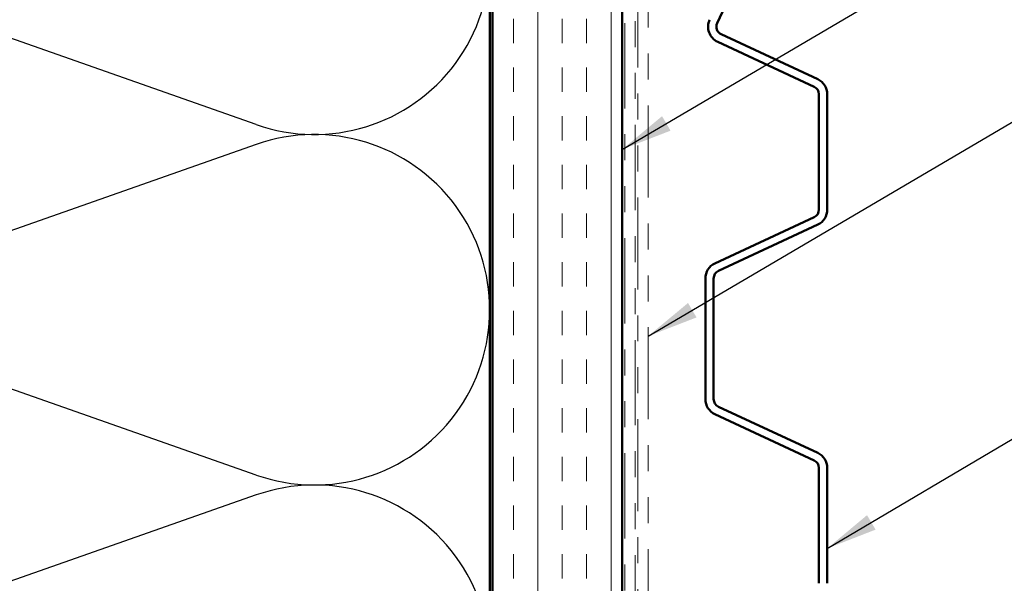
# Model space of a CAD drawing. Units: inches. Extents: x 0.6 to 33.4, y 0.6 to 21.4.
# Drawn here: x 5.9 to 9.7, y 12.2 to 14.3 of the extents above; entities that cross this region are included whole.
import ezdxf

# ---------------------------------------------------------------- set-up
doc = ezdxf.new("R2010")
doc.units = ezdxf.units.IN
doc.header["$LTSCALE"] = 2
doc.header["$MEASUREMENT"] = 0
doc.linetypes.add('DOUBLE_DASH_CHAIN', pattern=[1.2403, 0.6614, -0.0827, 0.1654, -0.0827, 0.1654, -0.0827])
for name, color, linetype, lineweight in [('Hatch (ANSI)', 7, 'Continuous', 18), ('Sketch Geometry (ANSI)', 7, 'Continuous', 25), ('Symbol (ANSI)', 7, 'Continuous', 25), ('Visible (ANSI)', 7, 'Continuous', 50)]:
    doc.layers.add(name, color=color, linetype=linetype, lineweight=lineweight)
doc.styles.add('Note Text (ANSI)', font='tahoma.ttf')
doc.dimstyles.new('Default (ANSI)$7', dxfattribs={"dimscale": 2, "dimtxt": 0.12, "dimasz": 0.098425, "dimexe": 0.125, "dimexo": 0.0625, "dimgap": 0.031496, "dimtad": 0, "dimtih": 1, "dimtoh": 1, "dimrnd": 1e-08, "dimzin": 4, "dimdsep": 46, "dimtxsty": 'Note Text (ANSI)', "dimcen": 0.09, "dimdle": 0.393701, "dimclrd": 256, "dimclre": 256, "dimclrt": 256, "dimadec": 0, "dimazin": 1, "dimtfac": 1, "dimtofl": 0, "dimtmove": 0, "dimatfit": 3, "dimfxl": 0, "dimtolj": 1, "dimtzin": 4, "dimlwd": -1, "dimlwe": -1, "dimarcsym": 0})

msp = doc.modelspace()

# ---------------------------------------------------------------- hatches: boundary and pattern name
at = {"layer": 'Hatch (ANSI)', "true_color": 0x804000}
h = msp.add_hatch(dxfattribs=at)
h.set_pattern_fill('INSUL', color=36, scale=0.75, angle=90, style=0)
h.paths.add_polyline_path([(8.1997, 19.29845), (8.1997, 6.97908), (7.6997, 6.97908), (7.6997, 19.29845)])

# ---------------------------------------------------------------- linework, layer by layer
at = {"layer": 'Sketch Geometry (ANSI)', "color": 150, "true_color": 0x0080ff}
for p, q in [((6.79079, 13.93667), (5.08862, 14.53523)), ((6.79079, 13.86023), (5.08862, 13.26167)), ((6.79079, 12.58667), (5.08862, 13.18523)), ((6.79079, 12.51023), (5.08862, 11.91167))]:
    msp.add_line(p, q, dxfattribs=at)
for centre in [(7.0147, 14.57345), (7.0147, 13.22345), (7.0147, 11.87345)]:
    msp.add_arc(centre, 0.675, 250.6261, 109.3739, dxfattribs=at)
at = {"layer": 'Visible (ANSI)', "color": 150, "true_color": 0x0080ff}
msp.add_line((7.6897, 19.29845), (7.6897, 8.48908), dxfattribs=at)
at = {"layer": 'Visible (ANSI)', "color": 36, "true_color": 0x804000}
for p, q in [((7.6997, 6.97908), (7.6997, 19.29845)), ((8.1997, 6.97908), (8.1997, 19.29845))]:
    msp.add_line(p, q, dxfattribs=at)
at = {"layer": 'Visible (ANSI)', "color": 30, "linetype": 'DOUBLE_DASH_CHAIN', "lineweight": 18, "ltscale": 0.248314, "true_color": 0xff8000}
for p, q in [((8.2097, 19.29845), (8.2097, 6.97908)), ((8.2497, 6.97908), (8.2497, 19.29845))]:
    msp.add_line(p, q, dxfattribs=at)
at = {"layer": 'Visible (ANSI)', "color": 30, "linetype": 'DOUBLE_DASH_CHAIN', "lineweight": 18, "ltscale": 0.267905, "true_color": 0xff8000}
for p, q in [((8.2597, 16.21933), (8.2597, 10.23825)), ((8.2997, 10.23825), (8.2997, 16.21933))]:
    msp.add_line(p, q, dxfattribs=at)
at = {"layer": 'Visible (ANSI)', "color": 5, "true_color": 0x0000ff}
for p, q in [((8.56523, 14.32711), (8.6444, 14.4969)), ((8.93873, 14.08233), (8.56718, 14.25558)), ((8.95225, 14.11133), (8.58071, 14.28458)), ((8.9572, 13.60917), (8.9572, 14.05332)), ((8.9892, 13.60917), (8.9892, 14.05332)), ((8.55666, 13.402), (8.93873, 13.58017)), ((8.57018, 13.373), (8.95225, 13.55117)), ((8.5197, 12.87907), (8.5197, 13.344)), ((8.5517, 12.87907), (8.5517, 13.344)), ((8.93873, 12.64291), (8.55666, 12.82107)), ((8.95225, 12.67191), (8.57018, 12.85007)), ((8.9572, 12.16975), (8.9572, 12.61391)), ((8.9892, 12.16975), (8.9892, 12.61391))]:
    msp.add_line(p, q, dxfattribs=at)
for centre, radius, start, end in [((8.59423, 14.31358), 0.064, 155, 245), ((8.59423, 14.31358), 0.032, 155, 245), ((8.9252, 14.05332), 0.064, 0, 65), ((8.9252, 14.05332), 0.032, 0, 65), ((8.9252, 13.60917), 0.032, 295, 0), ((8.9252, 13.60917), 0.064, 295, 0), ((8.5837, 13.344), 0.064, 115, 180), ((8.5837, 13.344), 0.032, 115, 180), ((8.5837, 12.87907), 0.064, 180, 245), ((8.5837, 12.87907), 0.032, 180, 245), ((8.9252, 12.61391), 0.064, 0, 65), ((8.9252, 12.61391), 0.032, 0, 65)]:
    msp.add_arc(centre, radius, start, end, dxfattribs=at)

# ---------------------------------------------------------------- leaders
at = {"layer": 'Symbol (ANSI)', "annotation_type": 0, "has_hookline": 1, "hookline_direction": 0}
for points, text_width in [([(8.1997, 13.84125), (11.54107, 15.80676), (11.73793, 15.80676)], 2.86872), ([(8.2997, 13.12182), (11.54507, 15.0319), (11.74192, 15.0319)], 4.45958), ([(8.9892, 12.30415), (11.55621, 13.82258), (11.75306, 13.82258)], 2.03766)]:
    msp.add_leader(points, dimstyle='Default (ANSI)$7', override={"dimtad": 0}, dxfattribs=dict(at, text_width=text_width))

doc.saveas('drawing.dxf')
